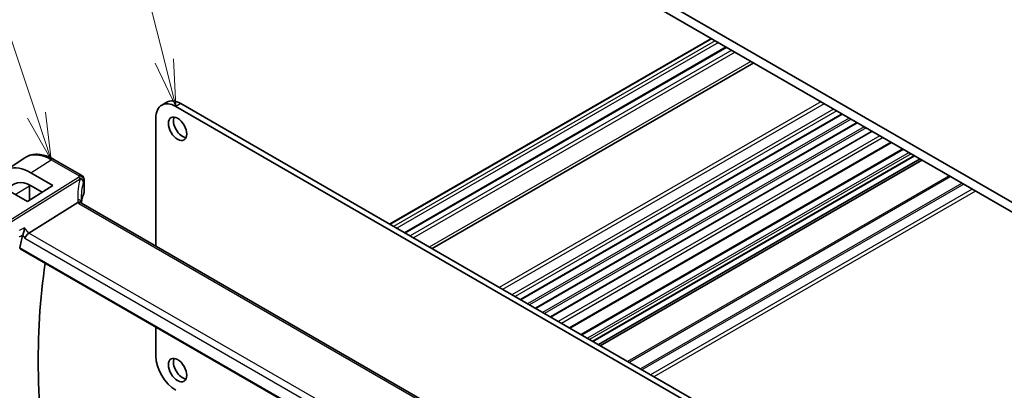
# Model space of a CAD drawing. Units: millimetres. Extents: x 58 to 7918, y 32 to 1437.
# Drawn here: x 924 to 1134, y 572 to 651 of the extents above; entities that cross this region are included whole.
import ezdxf

# ---------------------------------------------------------------- set-up
doc = ezdxf.new("R2010")
doc.units = ezdxf.units.MM
doc.header["$LTSCALE"] = 4
doc.layers.add('Symbol (TK)', color=100, linetype='Continuous', lineweight=18, true_color=0x00ff3f)
doc.layers.add('Visible (ISO)', color=7, linetype='Continuous', lineweight=35)
doc.layers.add('Visible Narrow (ISO)', color=7, linetype='Continuous', lineweight=25)
doc.styles.add('Note Text (TK2)', font='MS PGothic.ttf')

# ---------------------------------------------------------------- blocks, each defined once
blk = doc.blocks.new('バルーン1')
at = {"layer": 'Symbol (TK)', "color": 100, "true_color": 0x00ff40}
for p, q in [((238.739, 160.6), (231.566, 189.145)), ((238.739, 160.6), (239.348, 158.175)), ((239.348, 158.175), (239.224, 160.722)), ((238.254, 160.478), (239.348, 158.175))]:
    blk.add_line(p, q, dxfattribs=at)
at = {"layer": 'Symbol (TK)'}
blk.add_circle((230.838, 192.044), 3, dxfattribs=at)
at = {"layer": 'Symbol (TK)', "color": 7, "insert": (230.838, 192.02), "char_height": 2, "attachment_point": 5, "style": 'Note Text (TK2)'}
blk.add_mtext('1', dxfattribs=at)
blk = doc.blocks.new('バルーン2')
at = {"layer": 'Symbol (TK)', "color": 100, "true_color": 0x00ff40}
for p, q in [((231.926, 157.708), (222.952, 184.554)), ((231.451, 157.549), (232.718, 155.337)), ((231.926, 157.708), (232.718, 155.337)), ((232.718, 155.337), (232.4, 157.866))]:
    blk.add_line(p, q, dxfattribs=at)
at = {"layer": 'Symbol (TK)'}
blk.add_circle((222.002, 187.393), 3, dxfattribs=at)
at = {"layer": 'Symbol (TK)', "color": 7, "insert": (222.002, 187.376), "char_height": 2, "attachment_point": 5, "style": 'Note Text (TK2)'}
blk.add_mtext('4', dxfattribs=at)

msp = doc.modelspace()

# ---------------------------------------------------------------- linework, layer by layer
at = {"layer": 'Visible (ISO)'}
for p, q in [((1144.4563, 607.1234), (998.0852, 691.6308)), ((1003.9188, 686.2215), (1138.6227, 608.4502)), ((1071.5225, 647.1905), (1002.9685, 607.6108)), ((1074.6598, 645.3792), (1006.1058, 605.7995)), ((1080.554, 641.9762), (1011.9999, 602.3965)), ((955.4519, 633.6097), (954.3912, 632.9973)), ((1106.0725, 546.859), (957.3912, 632.7002)), ((1106.0725, 548.0837), (958.4519, 633.3125)), ((953.1486, 630.2507), (953.1486, 602.9376)), ((1099.4308, 631.0777), (1030.8768, 591.498)), ((1102.6127, 629.2406), (1034.0587, 589.6609)), ((1105.7947, 627.4034), (1037.2407, 587.8238)), ((1109.9118, 625.0265), (1041.3578, 585.4468)), ((1112.3133, 623.64), (1043.7593, 584.0603)), ((921.0556, 619.0035), (925.2023, 621.765)), ((931.4095, 621.418), (937.3648, 617.9797)), ((1114.8103, 622.1983), (1046.2563, 582.6186)), ((1115.9953, 621.5142), (1047.4413, 581.9345)), ((1116.4024, 621.2791), (1047.8484, 581.6995)), ((926.5399, 618.5847), (931.1929, 615.8784)), ((937.8648, 617.1137), (937.8648, 614.4373)), ((925.8189, 612.4505), (921.1377, 615.1334)), ((931.1929, 615.8784), (925.8189, 612.4505)), ((926.2477, 615.8912), (926.2477, 612.724)), ((928.9225, 614.4302), (926.5411, 615.8151)), ((926.0971, 605.714), (936.5071, 612.1997)), ((1072.5952, 533.975), (937.3031, 612.0859)), ((924.2535, 602.389), (1061.8178, 522.9662)), ((953.1486, 585.7065), (953.1486, 579.5462))]:
    msp.add_line(p, q, dxfattribs=at)
msp.add_arc((936.8648, 617.1137), 1, 0, 60, dxfattribs=at)
for centre, major_axis, ratio, start_param, end_param in [((958.4519, 628.4136), (-3, 5.1962), 0.57735027, 5.49778714, 6.28318531), ((957.3912, 627.8012), (-3, 5.1962), 0.57735027, 5.49778714, 7.06858347), ((958.8408, 628.5565), (1.375, -2.3816), 0.57735027, 3.53755322, 5.88722474), ((926.5385, 609.9139), (5.2825, -9.2136), 0.57533221, 2.35774558, 3.72387317), ((926.5404, 609.9114), (-3.5966, 6.2731), 0.57533187, 5.49939886, 6.70917452), ((958.6763, 608.7062), (-19.5687, 11.3044), 0.77995516, 0.42332973, 0.44371317), ((1039.8222, 507.0924), (-83.6343, 144.8589), 0.57735027, 0.55146881, 0.57336212), ((925.9674, 605.0163), (-0.6441, -0.7798), 0.43116621, 4.05178862, 5.57022507), ((1045.8326, 510.5625), (-83.2625, 144.2149), 0.57735027, 0.62561563, 0.99101756), ((957.3912, 577.0968), (3, -5.1962), 0.57735027, 3.92699082, 5.49778714), ((958.8408, 577.1172), (1.375, -2.3816), 0.57735027, 3.53755322, 5.88722474)]:
    msp.add_ellipse(centre, major_axis=major_axis, ratio=ratio, start_param=start_param, end_param=end_param, dxfattribs=at)
for centre in [(957.7801, 627.9441), (957.7801, 576.5048)]:
    msp.add_ellipse(centre, major_axis=(-1.375, 2.3816), ratio=0.57735027, dxfattribs=at)
for points, knots in [([(931.4095, 621.418), (930.9829, 621.6643), (930.5512, 621.8731), (929.6848, 622.2073), (929.2501, 622.3327), (928.3859, 622.491), (927.9561, 622.5239), (927.1143, 622.4872), (926.7021, 622.4173), (925.9165, 622.1699), (925.5434, 621.9922), (925.2023, 621.765)], [-0.785397983, -0.785397983, -0.785397983, -0.785397983, -0.62093085, -0.62093085, -0.456463717, -0.456463717, -0.291996585, -0.291996585, -0.127529452, -0.127529452, 0.03693768, 0.03693768, 0.03693768, 0.03693768]), ([(937.8242, 614.2406), (937.743, 614.0488), (937.6697, 613.856), (937.5395, 613.469), (937.4824, 613.2748), (937.3845, 612.8856), (937.3437, 612.6905), (937.2906, 612.3729), (937.2733, 612.2505), (937.2593, 612.1281)], [-1.035204319, -1.035204319, -1.035204319, -1.035204319, -0.985243088, -0.985243088, -0.935281857, -0.935281857, -0.885320626, -0.885320626, -0.854038883, -0.854038883, -0.854038883, -0.854038883]), ([(937.8242, 614.2406), (937.8294, 614.253), (937.8342, 614.2655), (937.8428, 614.291), (937.8466, 614.3039), (937.8531, 614.33), (937.8559, 614.3432), (937.8603, 614.3698), (937.862, 614.3833), (937.8643, 614.4102), (937.8648, 614.4237), (937.8648, 614.4373)], [-1.035204319, -1.035204319, -1.035204319, -1.035204319, -0.985243088, -0.985243088, -0.935281857, -0.935281857, -0.885320626, -0.885320626, -0.835359395, -0.835359395, -0.785398163, -0.785398163, -0.785398163, -0.785398163]), ([(937.209, 612.1526), (937.1975, 612.1633), (937.1852, 612.1733), (937.109, 612.2274), (937.0286, 612.256), (936.8399, 612.2779), (936.7335, 612.2705), (936.6213, 612.2457)], [-0.0841410976, -0.0841410976, -0.0841410976, -0.0841410976, -0.0762139606, -0.0762139606, -0.0382614641, -0.0382614641, 0, 0, 0, 0]), ([(937.3031, 612.0859), (937.294, 612.0912), (937.2855, 612.0964), (937.2696, 612.1064), (937.2622, 612.1113), (937.2485, 612.1208), (937.2422, 612.1254), (937.2308, 612.1341), (937.2257, 612.1382), (937.2165, 612.1458), (937.2125, 612.1494), (937.209, 612.1526)], [0, 0, 0, 0, 0.043586558, 0.043586558, 0.087173116, 0.087173116, 0.130759674, 0.130759674, 0.174346232, 0.174346232, 0.21793279, 0.21793279, 0.21793279, 0.21793279]), ([(937.2654, 612.1093), (937.2577, 612.1324), (937.251, 612.155), (937.2392, 612.2003), (937.2342, 612.223), (937.2262, 612.2665), (937.2232, 612.2873), (937.2191, 612.3271), (937.2179, 612.3459), (937.2175, 612.3637)], [-1.218444244, -1.218444244, -1.218444244, -1.218444244, -1.148242852, -1.148242852, -1.073260176, -1.073260176, -0.9982775, -0.9982775, -0.923294824, -0.923294824, -0.923294824, -0.923294824]), ([(924.8093, 605.3116), (924.8407, 605.3911), (924.8718, 605.4825), (924.9395, 605.7045), (924.9747, 605.8371), (925.0398, 606.1107), (925.0694, 606.2526), (925.1202, 606.5305), (925.1414, 606.6675), (925.1573, 606.7954), (925.1575, 606.7971), (925.1577, 606.7987)], [-0.163140563, -0.163140563, -0.163140563, -0.163140563, -0.131124494, -0.131124494, -0.090294682, -0.090294682, -0.046293922, -0.046293922, 0, 0, 0.000608734, 0.000608734, 0.000608734, 0.000608734]), ([(924.2535, 602.389), (924.2522, 602.3898), (924.2509, 602.3906), (924.2226, 602.4083), (924.2023, 602.4362), (924.1842, 602.5069), (924.1852, 602.549), (924.1943, 602.5924)], [0.0368494028, 0.0368494028, 0.0368494028, 0.0368494028, 0.0377643928, 0.0377643928, 0.0568608511, 0.0568608511, 0.0750184286, 0.0750184286, 0.0750184286, 0.0750184286])]:
    msp.add_open_spline(points, degree=3, knots=knots, dxfattribs=at)
for points in [[(926.2477, 615.8912), (926.2477, 615.9195), (926.2478, 615.9476), (926.2482, 615.9757)], [(936.6213, 612.2457), (936.5795, 612.2364), (936.5413, 612.221), (936.5071, 612.1997)], [(924.8093, 605.3116), (924.7908, 605.2647), (924.7767, 605.2197), (924.7669, 605.1777)]]:
    msp.add_open_spline(points, degree=3, dxfattribs=at)
at = {"layer": 'Visible Narrow (ISO)'}
for p, q in [((1071.6104, 647.1398), (1003.0564, 607.5601)), ((1072.3314, 646.7235), (1003.7774, 607.1438)), ((1073.0385, 646.3153), (1004.4845, 606.7356)), ((1074.8063, 645.2946), (1006.2523, 605.715)), ((1075.8669, 644.6823), (1007.3129, 605.1026)), ((1076.5741, 644.274), (1008.0201, 604.6943)), ((1079.9682, 642.3144), (1011.4142, 602.7347)), ((1094.8881, 633.7004), (1026.3341, 594.1207)), ((958.4519, 633.3125), (957.3912, 632.7002)), ((1095.5952, 633.2921), (1027.0412, 593.7125)), ((1097.5751, 632.149), (1029.0211, 592.5694)), ((1098.2822, 631.7408), (1029.7282, 592.1611)), ((1099.3429, 631.1284), (1030.7889, 591.5487)), ((1100.8985, 630.2303), (1032.3445, 590.6506)), ((1101.3228, 629.9853), (1032.7688, 590.4056)), ((1102.5249, 629.2913), (1033.9709, 589.7116)), ((1104.0805, 628.3932), (1035.5265, 588.8135)), ((1104.5048, 628.1482), (1035.9508, 588.5685)), ((1105.7069, 627.4542), (1037.1528, 587.8745)), ((1107.4266, 626.4613), (1038.8725, 586.8816)), ((1108.134, 626.0529), (1039.58, 586.4732)), ((1109.7656, 625.1108), (1041.2116, 585.5312)), ((1112.4597, 623.5554), (1043.9057, 583.9757)), ((926.5399, 618.5847), (930.8725, 621.346)), ((930.8725, 621.346), (936.8278, 617.9077)), ((1113.6618, 622.8614), (1045.1078, 583.2817)), ((1114.0861, 622.6164), (1045.5321, 583.0368)), ((1114.7225, 622.249), (1046.1685, 582.6693)), ((1116.4902, 621.2284), (1047.9362, 581.6487)), ((936.6838, 617.538), (922.0282, 608.4073)), ((922.3439, 608.1389), (936.9996, 617.2696)), ((937.8338, 616.971), (937.8338, 614.2901)), ((1122.1774, 617.9449), (1053.6234, 578.3652)), ((1122.531, 617.7408), (1053.977, 578.1611)), ((923.1931, 613.9554), (926.1939, 615.8125)), ((926.1939, 615.8125), (926.1939, 612.6898)), ((1124.9452, 616.3469), (1056.3912, 576.7673)), ((1125.2987, 616.1428), (1056.7447, 576.5631)), ((1127.1322, 615.0843), (1058.5782, 575.5046)), ((1127.8393, 614.676), (1059.2853, 575.0963)), ((936.7661, 612.0139), (1072.0582, 533.903)), ((926.0971, 605.714), (925.1577, 606.7987)), ((924.7669, 605.1777), (925.2603, 604.608)), ((925.2603, 604.608), (1061.5298, 525.9328)), ((1062.2212, 527.1227), (926.0971, 605.714)), ((1061.7852, 523.1542), (924.1943, 602.5924))]:
    msp.add_line(p, q, dxfattribs=at)
for centre, major_axis, ratio, start_param, end_param in [((930.9095, 620.552), (0.5, 0.866), 0.57735027, 0, 0.83775804), ((957.4918, 607.9167), (-18.1029, 14.1911), 0.75001748, 0.31115287, 0.55275421), ((957.176, 615.369), (20.9911, 1.006), 0.60672809, 2.86271693, 2.89216311), ((936.7208, 616.744), (0.9395, -0.3425), 0.77044377, 0.28374236, 1.88256555), ((936.7208, 616.744), (0.5288, -0.8488), 0.53916863, 1.87411749, 2.33711808), ((936.8648, 617.1137), (0.5, 0.866), 0.57735027, 0, 0.83775804), ((936.8648, 617.1137), (0.9237, -0.383), 0.76435637, 0.31840008, 1.91590925), ((936.7208, 616.744), (0.9664, -0.2569), 0.5848899, 0.22184704, 1.43596718), ((957.213, 614.575), (-19.9906, -1.0088), 0.60814577, 6.0026992, 6.03214538), ((936.8648, 617.1137), (1, 0), 0.57735027, 6.03337915, 6.28318531), ((926.0477, 615.8912), (0.2, 0), 0.57735027, 5.53269373, 6.28318531), ((957.213, 607.3911), (-16.9036, 14.3147), 0.7467598, 0.34353501, 0.56389498), ((936.2178, 612.3403), (0.9997, 0.0235), 0.54240086, 0, 1.27548062), ((938.4961, 612.3945), (-1.7241, 1.3515), 0.75001748, 0.55275421, 0.88717284), ((957.213, 611.7294), (19.9964, 0.6333), 0.59732818, 2.87287109, 3.05511285), ((937.64, 614.3186), (0.1842, -0.078), 0.7734659, 0, 0.32410298), ((936.8648, 614.4212), (0.9999, 0.0249), 0.59324129, 6.01861225, 6.26841841), ((938.1803, 612.916), (1.9992, 0.0958), 0.60672809, 3.69229389, 3.89792125), ((936.8031, 611.2199), (0.5, 0.866), 0.57735027, 0, 0.83775804)]:
    msp.add_ellipse(centre, major_axis=major_axis, ratio=ratio, start_param=start_param, end_param=end_param, dxfattribs=at)
for points, knots in [([(925.2023, 621.7649), (925.2576, 621.8018), (925.3139, 621.8372), (926.2737, 622.4033), (927.4068, 622.5371), (929.3595, 622.0906), (930.116, 621.7828), (930.8725, 621.346)], [-0.036937674, -0.036937674, -0.036937674, -0.036937674, -0.005399656, -0.005399656, 0.492103173, 0.492103173, 0.785397952, 0.785397952, 0.785397952, 0.785397952]), ([(923.9967, 604.9119), (924.0682, 604.947), (924.1397, 604.9822), (924.2111, 605.0174), (924.4064, 605.1134), (924.6016, 605.2095), (924.7969, 605.3055)], [0.147136794, 0.147136794, 0.147136794, 0.147136794, 0.175007434, 0.175007434, 0.175007434, 0.251140403, 0.251140403, 0.251140403, 0.251140403])]:
    msp.add_open_spline(points, degree=3, knots=knots, dxfattribs=at)
for points in [[(926.1965, 616.0019), (926.1948, 615.9393), (926.1939, 615.8762), (926.1939, 615.8125)], [(925.1577, 606.7987), (924.7713, 606.6086), (924.3849, 606.4185), (923.9985, 606.2283)], [(924.7969, 605.3055), (924.801, 605.3075), (924.8052, 605.3096), (924.8093, 605.3116)]]:
    msp.add_open_spline(points, degree=3, dxfattribs=at)

# ---------------------------------------------------------------- block references
at = {"layer": 'Symbol (TK)', "xscale": 4, "yscale": 4, "zscale": 4}
for name in ['バルーン1', 'バルーン2']:
    msp.add_blockref(name, (0, 0), dxfattribs=at)

doc.saveas('drawing.dxf')
